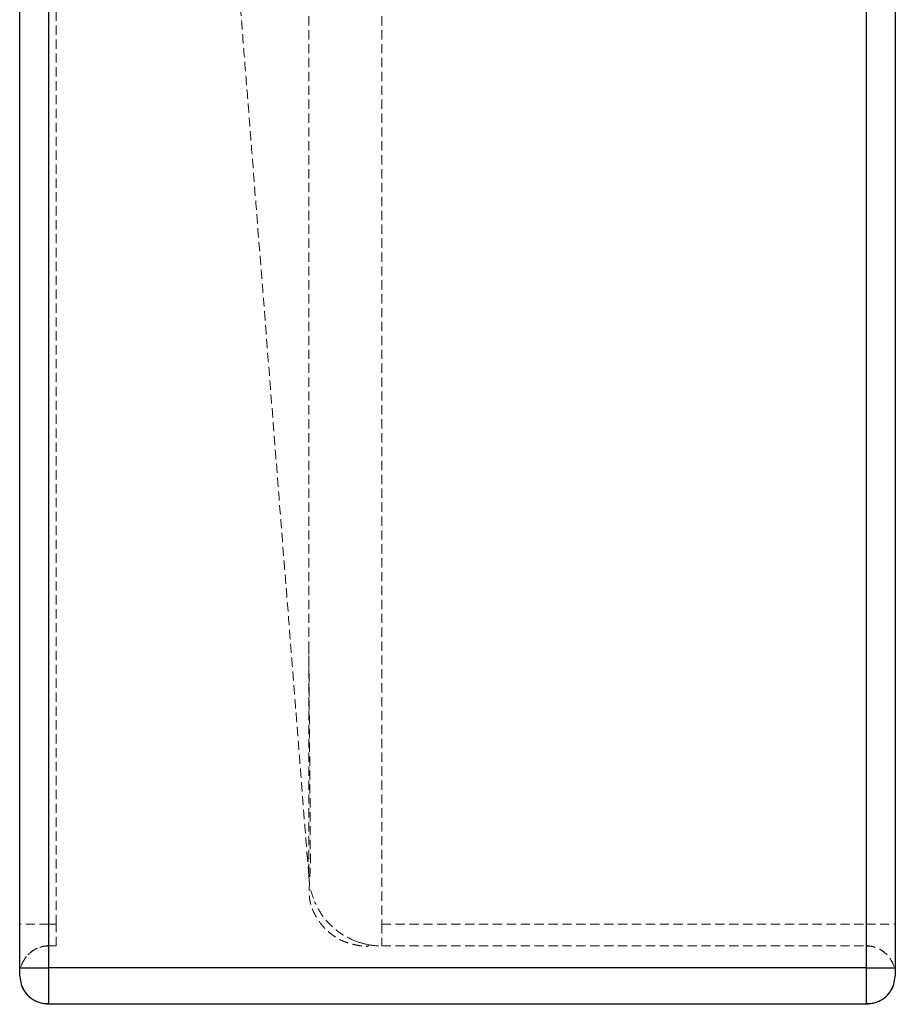
# Paper-space layout '_Left' of a CAD drawing. Units: millimetres. Extents: x -120 to 0, y 2 to 372.
# Drawn here: x -120 to 0, y 2 to 137 of the extents above; entities that cross this region are included whole.
import ezdxf

# ---------------------------------------------------------------- set-up
doc = ezdxf.new("R2010")
doc.units = ezdxf.units.MM
doc.linetypes.add('HIDDEN', pattern=[1.905, 1.27, -0.635])

psp = doc.layouts.new('_Left')

# ---------------------------------------------------------------- linework, layer by layer
at = {"color": 7, "linetype": 'Continuous', "lineweight": 25}
for p, q in [((-120, 6.78), (-120, 366.78)), ((-116, 6.78), (-116, 366.78)), ((-4, 366.78), (-4, 6.78)), ((0, 366.78), (0, 6.78)), ((-4, 6.78), (-116, 6.78)), ((-119.72, 4.31), (-120, 5.78)), ((0, 5.78), (-0.28, 4.31)), ((-116, 1.78), (-116, 1.97)), ((-4, 1.78), (-116, 1.78)), ((-4, 1.97), (-4, 1.78))]:
    psp.add_line(p, q, dxfattribs=at)
at = {"color": 7, "linetype": 'HIDDEN', "lineweight": 18}
for p, q in [((-115, 12.78), (-115, 360.78)), ((-115, 12.78), (-116, 12.78)), ((-70.39, 12.78), (-4, 12.78)), ((-115, 9.78), (-116, 9.78)), ((-70.39, 9.78), (-4, 9.78))]:
    psp.add_line(p, q, dxfattribs=at)
at = {"color": 7, "linetype": 'HIDDEN', "lineweight": 18, "flags": 128}
for points in [[(-70.39, 186.78), (-70.39, 99.78), (-70.39, 12.78)], [(-80.64, 22.67), (-80.51, 21.62), (-80.38, 20.59)], [(-80.38, 19.38), (-80.43, 20.02), (-80.64, 22.66)], [(-80.64, 22.66), (-80.51, 21.61), (-80.38, 20.59)]]:
    psp.add_lwpolyline(points, dxfattribs=at)
at = {"color": 7, "linetype": 'HIDDEN', "lineweight": 18}
for points, knots in [([(-80.38, 186.78), (-80.38, 149.41), (-80.38, 102.68), (-80.38, 51.29), (-80.38, 34.94), (-80.38, 27.35), (-80.38, 24.13), (-80.38, 23.11), (-80.38, 22.62), (-80.38, 22.4), (-80.38, 22.26), (-80.38, 22.02), (-80.38, 21.66), (-80.38, 21.1), (-80.38, 20.59), (-80.38, 20.16), (-80.38, 19.89), (-80.38, 19.67), (-80.38, 19.51), (-80.38, 19.41), (-80.38, 19.38), (-80.38, 19.38), (-80.38, 19.38), (-80.38, 19.38), (-80.38, 19.38), (-80.38, 19.38), (-80.38, 19.38), (-80.38, 19.38), (-80.38, 19.38), (-80.38, 19.38), (-80.38, 19.38), (-80.38, 19.38), (-80.38, 19.38), (-80.38, 19.38), (-80.38, 19.38), (-80.38, 19.38), (-80.38, 19.38)], [0, 0, 0, 0, 0.250003, 0.312504, 0.343756, 0.35938, 0.363286, 0.36524, 0.366216, 0.366556, 0.366705, 0.367193, 0.368168, 0.369145, 0.37109, 0.372067, 0.373043, 0.374018, 0.374993, 0.37597, 0.376944, 0.377201, 0.377853, 0.378898, 0.380056, 0.382804, 0.387078, 0.390616, 0.398473, 0.406241, 0.421867, 0.437492, 0.453661, 0.499994, 0.749997, 1, 1, 1, 1]), ([(-89.89, 140.48), (-89.75, 138.65), (-89.44, 134.47), (-88.9, 127.8), (-88.32, 120.36), (-87.7, 112.49), (-87.03, 104.01), (-86.31, 94.76), (-85.51, 84.66), (-84.66, 73.78), (-83.74, 62.12), (-82.76, 49.7), (-81.72, 36.46), (-81.01, 27.35), (-80.64, 22.66)], [0, 0, 0, 0, 0.046478, 0.106567, 0.169701, 0.235883, 0.307099, 0.385575, 0.471315, 0.564317, 0.662729, 0.768146, 0.88057, 1, 1, 1, 1]), ([(-80.38, 50.99), (-80.35, 46.96), (-80.29, 38.79), (-80.2, 29.86), (-80.19, 24.36), (-80.16, 22.44), (-80.16, 20.73), (-80.23, 19.27), (-80.33, 17.81), (-80.34, 16.7), (-80.21, 15.86), (-80.07, 15.31), (-79.87, 14.77), (-79.52, 14.03), (-78.94, 13.08), (-78.29, 12.27), (-77.62, 11.65), (-77.12, 11.27), (-76.65, 10.95), (-76.03, 10.6), (-75.18, 10.24), (-74.54, 10.05), (-73.73, 9.87), (-72.86, 9.75), (-72.24, 9.72), (-72.33, 9.74), (-72.29, 9.75), (-72.29, 9.76), (-72.27, 9.77), (-72.25, 9.8), (-72.23, 9.82), (-72.21, 9.85), (-72.19, 9.86), (-72.18, 9.87), (-72.17, 9.89), (-72.16, 9.9), (-72.15, 9.9), (-72.15, 9.9), (-72.15, 9.91), (-72.15, 9.91), (-72.14, 9.91), (-72.14, 9.92), (-72.14, 9.92), (-72.14, 9.92), (-72.14, 9.93), (-72.14, 9.93), (-72.15, 9.93), (-72.15, 9.94), (-72.15, 9.94)], [0, 0, 0, 0, 0.03929, 0.079711, 0.086311, 0.092406, 0.098383, 0.102755, 0.106805, 0.113759, 0.116368, 0.118546, 0.120556, 0.122456, 0.126489, 0.131157, 0.133284, 0.13525, 0.137194, 0.139263, 0.144203, 0.154927, 0.16637, 0.178303, 0.206671, 0.236614, 0.265658, 0.293537, 0.320251, 0.346399, 0.469667, 0.519871, 0.570075, 0.620279, 0.670483, 0.720137, 0.735027, 0.749498, 0.76355, 0.777182, 0.79124, 0.80839, 0.828828, 0.855108, 0.885365, 0.919599, 0.957811, 1, 1, 1, 1]), ([(-80.38, 19.38), (-80.38, 19.38), (-80.38, 19.37), (-80.38, 19.38), (-80.38, 19.38), (-80.38, 19.38), (-80.38, 19.38), (-80.38, 19.38), (-80.38, 19.36), (-80.38, 19.87), (-80.38, 20.27), (-80.38, 20.56), (-80.38, 20.59)], [0, 0, 0, 0, 0.794734, 0.905999, 0.954953, 0.976493, 0.982136, 0.987777, 0.993389, 0.996482, 0.999576, 1, 1, 1, 1]), ([(-80.38, 19.38), (-80.33, 18.78), (-80.23, 17.58), (-79.81, 16.46), (-79.59, 15.89)], [0, 0, 0, 0, 0.498045, 1, 1, 1, 1]), ([(-73.92, 10.43), (-74.53, 10.7), (-75.76, 11.24), (-77.36, 12.53), (-78.71, 14.08), (-79.31, 15.29), (-79.6, 15.89)], [0, 0, 0, 0, 0.2505398, 0.5026825, 0.7534537, 1, 1, 1, 1]), ([(-116, 12.78), (-116.47, 12.78), (-116.98, 12.78), (-117.96, 12.78), (-118.44, 12.78), (-119.22, 12.78), (-119.52, 12.78), (-119.91, 12.78), (-120, 12.78), (-120, 12.78)], [0, 0, 0, 0, 0.25, 0.25, 0.5, 0.5, 0.75, 0.75, 1, 1, 1, 1]), ([(-116, 12.78), (-116.47, 12.78), (-116.98, 12.78), (-117.96, 12.78), (-118.44, 12.78), (-119.22, 12.78), (-119.52, 12.78), (-119.91, 12.78), (-120, 12.78), (-120, 12.78)], [0, 0, 0, 0, 0.25, 0.25, 0.5, 0.5, 0.75, 0.75, 1, 1, 1, 1]), ([(-116, 9.89), (-116, 9.91), (-116, 9.96), (-116, 10.26), (-116, 10.64), (-116, 11.13), (-116, 11.82), (-116, 12.4), (-116, 12.78)], [0, 0, 0, 0, 0.135879, 0.282338, 0.431905, 0.581472, 0.727932, 1, 1, 1, 1]), ([(-116, 12.78), (-116, 12.41), (-116, 11.83), (-116, 11.12), (-116, 10.65), (-116, 10.35), (-116, 10.25), (-116, 10.24)], [0, 0, 0, 0, 0.369999, 0.569176, 0.77258, 0.975984, 1, 1, 1, 1]), ([(-115, 9.78), (-115, 9.78), (-115, 9.78), (-115, 9.8), (-115, 9.82), (-115, 9.85), (-115, 9.89), (-115, 9.94), (-115, 10.04), (-115, 10.26), (-115, 10.65), (-115, 11.12), (-115, 11.57), (-115, 11.94), (-115, 12.22), (-115, 12.5), (-115, 12.69), (-115, 12.78)], [0, 0, 0, 0, 0.034563, 0.068876, 0.103038, 0.13715, 0.171313, 0.205627, 0.240193, 0.370107, 0.50003, 0.629944, 0.759867, 0.820169, 0.879931, 0.939695, 1, 1, 1, 1]), ([(-70.39, 12.78), (-70.39, 12.59), (-70.39, 12.39), (-70.39, 12), (-70.39, 11.82), (-70.39, 11.45), (-70.39, 11.28), (-70.39, 10.95), (-70.39, 10.8), (-70.39, 10.38), (-70.39, 10.16), (-70.39, 9.94), (-70.39, 9.88), (-70.39, 9.82), (-70.39, 9.81), (-70.39, 9.79), (-70.39, 9.78), (-70.39, 9.78)], [0, 0, 0, 0, 0.125, 0.125, 0.25, 0.25, 0.375, 0.375, 0.5, 0.5, 0.75, 0.75, 0.875, 0.875, 0.9375, 0.9375, 1, 1, 1, 1]), ([(-4, 12.78), (-3.53, 12.78), (-3.02, 12.78), (-2.04, 12.78), (-1.56, 12.78), (-0.78, 12.78), (-0.48, 12.78), (-0.09, 12.78), (0, 12.78), (0, 12.78)], [0, 0, 0, 0, 0.25, 0.25, 0.5, 0.5, 0.75, 0.75, 1, 1, 1, 1]), ([(-4, 12.78), (-3.53, 12.78), (-3.02, 12.78), (-2.04, 12.78), (-1.56, 12.78), (-0.78, 12.78), (-0.48, 12.78), (-0.09, 12.78), (0, 12.78), (0, 12.78)], [0, 0, 0, 0, 0.25, 0.25, 0.5, 0.5, 0.75, 0.75, 1, 1, 1, 1]), ([(-4, 12.78), (-4, 12.4), (-4, 11.82), (-4, 11.13), (-4, 10.64), (-4, 10.26), (-4, 9.96), (-4, 9.91), (-4, 9.89)], [0, 0, 0, 0, 0.272068, 0.418528, 0.568095, 0.717662, 0.864121, 1, 1, 1, 1]), ([(-4, 10.24), (-4, 10.25), (-4, 10.35), (-4, 10.65), (-4, 11.12), (-4, 11.83), (-4, 12.41), (-4, 12.78)], [0, 0, 0, 0, 0.024016, 0.22742, 0.430824, 0.630001, 1, 1, 1, 1]), ([(-72.12, 9.93), (-72.73, 10.07), (-73.94, 10.34), (-75.1, 10.98), (-75.68, 11.3)], [0, 0, 0, 0, 0.501966, 1, 1, 1, 1]), ([(-116, 9.78), (-116.47, 9.78), (-116.98, 9.7), (-117.96, 9.31), (-118.44, 9), (-119.22, 8.22), (-119.52, 7.75), (-119.91, 6.76), (-120, 6.25), (-120, 5.78)], [0, 0, 0, 0, 0.25, 0.25, 0.5, 0.5, 0.75, 0.75, 1, 1, 1, 1]), ([(-119.72, 7.25), (-119.54, 7.62), (-119.17, 8.35), (-118.23, 9.18), (-117.15, 9.72), (-116.37, 9.8), (-116, 9.84)], [0, 0, 0, 0, 0.25714, 0.516563, 0.767263, 1, 1, 1, 1]), ([(-73.92, 10.42), (-73.31, 10.23), (-72.08, 9.84), (-70.9, 9.8), (-70.31, 9.78)], [0, 0, 0, 0, 0.498349, 1, 1, 1, 1]), ([(-70.39, 9.78), (-70.39, 9.78), (-70.39, 9.78), (-70.39, 9.78), (-70.39, 9.78), (-70.39, 9.78), (-70.39, 9.78), (-70.39, 9.78), (-70.39, 9.78), (-70.39, 9.78), (-70.39, 9.78), (-70.39, 9.78), (-70.39, 9.78), (-70.39, 9.78), (-70.39, 9.78), (-70.39, 9.78), (-70.39, 9.78), (-70.39, 9.78), (-70.39, 9.78), (-70.39, 9.78), (-70.39, 9.78), (-70.39, 9.78)], [0, 0, 0, 0, 0.001953, 0.001953, 0.003906, 0.003906, 0.007812, 0.007812, 0.015625, 0.015625, 0.03125, 0.03125, 0.0625, 0.0625, 0.125, 0.125, 0.25, 0.25, 0.5, 0.5, 1, 1, 1, 1]), ([(-4, 9.84), (-3.63, 9.8), (-2.85, 9.72), (-1.77, 9.18), (-0.83, 8.35), (-0.46, 7.62), (-0.28, 7.25)], [0, 0, 0, 0, 0.232737, 0.483437, 0.74286, 1, 1, 1, 1]), ([(-4, 9.78), (-3.53, 9.78), (-3.02, 9.7), (-2.04, 9.31), (-1.56, 9), (-0.78, 8.22), (-0.48, 7.75), (-0.09, 6.76), (0, 6.25), (0, 5.78)], [0, 0, 0, 0, 0.25, 0.25, 0.5, 0.5, 0.75, 0.75, 1, 1, 1, 1]), ([(-116, 6.78), (-116.47, 6.78), (-116.98, 6.78), (-117.96, 6.78), (-118.44, 6.78), (-119.22, 6.78), (-119.52, 6.78), (-119.91, 6.78), (-120, 6.78), (-120, 6.78)], [0, 0, 0, 0, 0.25, 0.25, 0.5, 0.5, 0.75, 0.75, 1, 1, 1, 1]), ([(-116, 6.78), (-116, 6.13), (-116, 4.83), (-116, 3.2), (-116, 2.6), (-116, 2.32)], [0, 0, 0, 0, 0.3505, 0.701017, 1, 1, 1, 1]), ([(0, 6.78), (0, 6.78), (-0.09, 6.78), (-0.48, 6.78), (-0.78, 6.78), (-1.56, 6.78), (-2.04, 6.78), (-3.02, 6.78), (-3.53, 6.78), (-4, 6.78)], [0, 0, 0, 0, 0.25, 0.25, 0.5, 0.5, 0.75, 0.75, 1, 1, 1, 1]), ([(-4, 2.32), (-4, 2.6), (-4, 3.2), (-4, 4.83), (-4, 6.13), (-4, 6.78)], [0, 0, 0, 0, 0.298983, 0.6495, 1, 1, 1, 1]), ([(-116, 1.78), (-116.5, 1.84), (-117.28, 1.92), (-118.21, 2.42), (-118.85, 2.93), (-119.35, 3.58), (-119.67, 4.05), (-119.72, 4.31), (-119.72, 4.31)], [0, 0, 0, 0, 0.314643, 0.48402, 0.656993, 0.829965, 0.999343, 1, 1, 1, 1]), ([(-0.28, 4.31), (-0.28, 4.31), (-0.33, 4.05), (-0.65, 3.58), (-1.15, 2.93), (-1.79, 2.42), (-2.72, 1.92), (-3.5, 1.84), (-4, 1.78)], [0, 0, 0, 0, 0.000657, 0.170035, 0.343007, 0.51598, 0.685357, 1, 1, 1, 1])]:
    psp.add_open_spline(points, degree=3, knots=knots, dxfattribs=at)
at = {"color": 7, "linetype": 'Continuous', "lineweight": 25}
for points, knots in [([(-120, 6.78), (-120, 6.78), (-119.91, 6.78), (-119.52, 6.78), (-119.22, 6.78), (-118.44, 6.78), (-117.96, 6.78), (-116.98, 6.78), (-116.47, 6.78), (-116, 6.78)], [0, 0, 0, 0, 0.25, 0.25, 0.5, 0.5, 0.75, 0.75, 1, 1, 1, 1]), ([(-120, 5.78), (-120, 5.78), (-120, 5.78), (-120, 5.8), (-120, 5.82), (-120, 5.87), (-120, 5.95), (-120, 6.07), (-120, 6.22), (-120, 6.4), (-120, 6.59), (-120, 6.72), (-120, 6.78)], [0, 0, 0, 0, 0.062866, 0.125117, 0.187365, 0.250224, 0.375232, 0.500152, 0.625039, 0.750079, 0.875019, 1, 1, 1, 1]), ([(-4, 6.78), (-3.53, 6.78), (-3.02, 6.78), (-2.04, 6.78), (-1.56, 6.78), (-0.78, 6.78), (-0.48, 6.78), (-0.09, 6.78), (0, 6.78), (0, 6.78)], [0, 0, 0, 0, 0.25, 0.25, 0.5, 0.5, 0.75, 0.75, 1, 1, 1, 1]), ([(0, 6.78), (0, 6.75), (0, 6.68), (0, 6.59), (0, 6.49), (0, 6.37), (0, 6.22), (0, 6.07), (0, 5.94), (0, 5.85), (0, 5.79), (0, 5.79), (0, 5.78)], [0, 0, 0, 0, 0.062866, 0.125117, 0.187365, 0.250224, 0.375232, 0.500152, 0.625039, 0.750079, 0.875019, 1, 1, 1, 1]), ([(-119.72, 4.32), (-119.54, 3.95), (-119.17, 3.21), (-118.23, 2.41), (-117.14, 1.92), (-116.37, 1.89), (-116, 1.88)], [0, 0, 0, 0, 0.2534392, 0.5121875, 0.7644069, 1, 1, 1, 1]), ([(-4, 1.88), (-3.63, 1.89), (-2.86, 1.92), (-1.77, 2.41), (-0.83, 3.21), (-0.46, 3.95), (-0.28, 4.32)], [0, 0, 0, 0, 0.235593, 0.487813, 0.746561, 1, 1, 1, 1])]:
    psp.add_open_spline(points, degree=3, knots=knots, dxfattribs=at)
at = {"color": 8, "linetype": 'Continuous', "lineweight": 25}
for points, knots in [([(-116, 1.97), (-116, 2.02), (-116, 2.16), (-116, 3.18), (-116, 4.81), (-116, 6.13), (-116, 6.78)], [0, 0, 0, 0, 0.1431318, 0.4287593, 0.7143868, 1, 1, 1, 1]), ([(-4, 6.78), (-4, 6.13), (-4, 4.81), (-4, 3.18), (-4, 2.16), (-4, 2.02), (-4, 1.97)], [0, 0, 0, 0, 0.285613, 0.571241, 0.856868, 1, 1, 1, 1])]:
    psp.add_open_spline(points, degree=3, knots=knots, dxfattribs=at)

doc.saveas('drawing.dxf')
